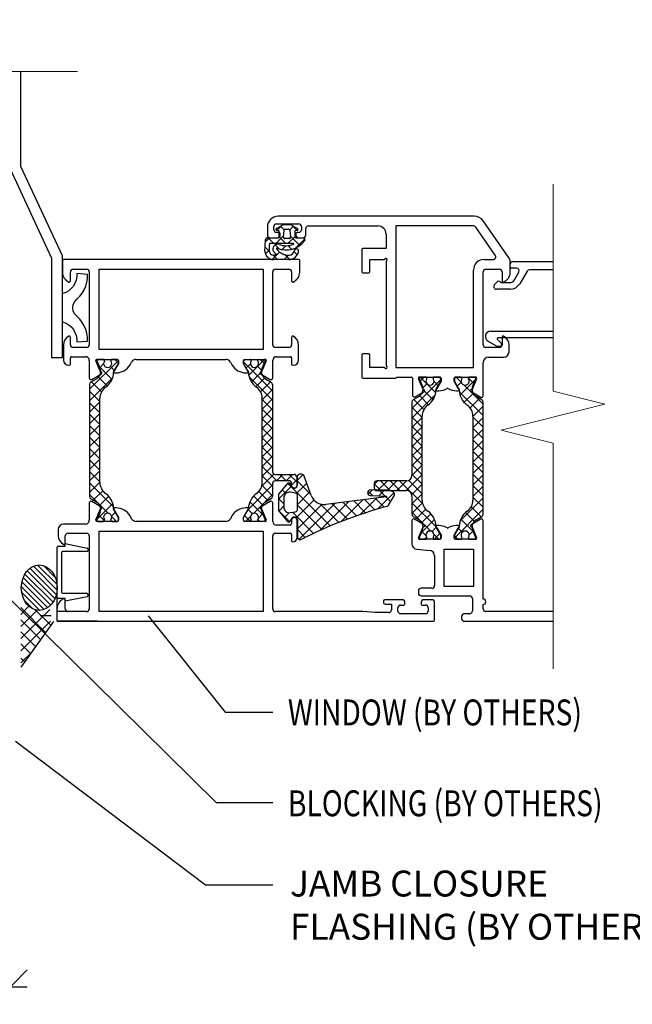
# Model space of a CAD drawing. Units: inches. Extents: x 0 to 1394, y 0 to 308.
# Drawn here: x 1237 to 1241, y 300 to 307 of the extents above; entities that cross this region are included whole.
import ezdxf

# ---------------------------------------------------------------- set-up
doc = ezdxf.new("R2010")
doc.units = ezdxf.units.IN
doc.layers.add('Dimension', color=7, linetype='Continuous', lineweight=5)
doc.layers.add('ELEV-BACKGROUND', color=7, linetype='Continuous')
doc.layers.add('TXT', color=2, linetype='Continuous')
doc.styles.add('2SCALE', font='simplex.shx', dxfattribs={"width": 0.8, "height": 0.1875})
doc.styles.add('4scale', font='simplex.shx', dxfattribs={"width": 0.8, "height": 0.375})
doc.dimstyles.new('2scale', dxfattribs={"dimscale": 2, "dimtxt": 0.1875, "dimasz": 0.125, "dimexe": 0.0625, "dimexo": 0.0625, "dimgap": 0.09, "dimtad": 1, "dimdec": 4, "dimzin": 3, "dimdsep": 46, "dimlunit": 4, "dimtxsty": '2SCALE', "dimblk": 'OBLIQUE', "dimcen": 0.09, "dimdle": 0.0625, "dimadec": 0, "dimazin": 0, "dimtfac": 1, "dimtdec": 4, "dimtmove": 2, "dimatfit": 3, "dimldrblk": 'LEADER', "dimfxl": 1, "dimtolj": 1, "dimtzin": 0, "dimarcsym": 0})

# ---------------------------------------------------------------- blocks, each defined once
blk = doc.blocks.new('_Oblique')
at = {"color": 0, "linetype": 'ByBlock', "lineweight": -2}
blk.add_line((-0.5, -0.5), (0.5, 0.5), dxfattribs=at)
blk = doc.blocks.new('LEADER')
blk.add_lwpolyline([(0, 0, 0, 0.15, 0), (-0.937, 0, 0, 0, 0), (-1, 0, 0, 0, 0)], format="xyseb")
blk = doc.blocks.new('*D11')
at = {"layer": 'Defpoints', "color": 0, "transparency": 16777216}
for p in [(1236.2629, 301.2688), (1236.6379, 301.2688), (1236.2629, 300.1256)]:
    blk.add_point(p, dxfattribs=at)
at = {"layer": 'TXT', "color": 0, "lineweight": -2, "transparency": 16777216}
for p, q in [((1236.2629, 301.1438), (1236.2629, 300.0006)), ((1236.6379, 301.1438), (1236.6379, 300.0006)), ((1236.7629, 300.1256), (1236.1379, 300.1256))]:
    blk.add_line(p, q, dxfattribs=at)
at = {"layer": 'TXT', "color": 0, "lineweight": -2, "transparency": 16777216, "xscale": 0.25, "yscale": 0.25, "zscale": 0.25, "rotation": 180}
blk.add_blockref('_Oblique', (1236.2629, 300.1256), dxfattribs=at)
at = {"layer": 'TXT', "color": 0, "lineweight": -2, "transparency": 16777216, "xscale": 0.25, "yscale": 0.25, "zscale": 0.25}
blk.add_blockref('_Oblique', (1236.6379, 300.1256), dxfattribs=at)
at = {"layer": 'TXT', "color": 0, "transparency": 16777216, "insert": (1236.4997, 300.5242), "char_height": 0.1875, "attachment_point": 5, "style": '2SCALE'}
blk.add_mtext('\\A1;{\\H1x;\\S3/8;}"', dxfattribs=at)

msp = doc.modelspace()

# ---------------------------------------------------------------- hatches: boundary and pattern name
at = {"layer": 'ELEV-BACKGROUND', "linetype": 'Continuous'}
h = msp.add_hatch(dxfattribs=at)
h.set_pattern_fill('JIS_WOOD', color=256, scale=0.03906, angle=90, style=0)
h.set_pattern_definition([(135, (1204.11327, 294.810607), (-0.01953, -0.01953), [])])
edge = h.paths.add_edge_path()
edge.add_ellipse((1236.84978, 303.01391), major_axis=(0, -0.1645), ratio=0.7909753, start_angle=0, end_angle=360)

# ---------------------------------------------------------------- linework, layer by layer
at = {"layer": 'Dimension', "color": 7, "linetype": 'Continuous', "lineweight": 5}
for points in [[(1237.12715, 306.74719), (1236.1985, 306.74719), (1236.10475, 306.37219), (1235.91725, 307.12219), (1235.8235, 306.74719), (1234.77651, 306.74719)], [(1240.56977, 305.93156), (1240.56977, 304.43471), (1240.94477, 304.34096), (1240.19477, 304.15346), (1240.56977, 304.05971), (1240.56977, 302.42813)]]:
    msp.add_lwpolyline(points, dxfattribs=at)
at = {"layer": 'ELEV-BACKGROUND', "extrusion": (0, 0, -1)}
for p, q in [((1236.71597, 306.0608), (1236.71597, 306.74719)), ((1236.63785, 306.04284), (1236.93861, 305.39796)), ((1237.01673, 305.41514), (1236.71597, 306.0608)), ((1236.93861, 305.39796), (1236.93861, 304.67925)), ((1237.01673, 304.67925), (1237.01673, 305.41514)), ((1236.93861, 304.67925), (1237.01673, 304.67925))]:
    msp.add_line(p, q, dxfattribs=at)
at = {"layer": 'ELEV-BACKGROUND'}
for p, q in [((1239.99925, 305.70051), (1238.57913, 305.70051)), ((1240.25165, 305.39811), (1240.06324, 305.66719)), ((1238.50101, 305.62239), (1238.50101, 305.5638)), ((1238.54789, 305.60286), (1238.54789, 305.62629)), ((1238.56666, 305.61217), (1238.61761, 305.64159)), ((1238.56742, 305.64582), (1238.72756, 305.64582)), ((1238.58619, 305.59472), (1238.56921, 305.59771)), ((1238.56985, 305.5976), (1238.60869, 305.63644)), ((1238.58619, 305.55175), (1238.58619, 305.59472)), ((1238.5964, 305.62935), (1238.62227, 305.60347)), ((1238.61747, 305.54853), (1238.62191, 305.59931)), ((1238.61761, 305.64159), (1238.66804, 305.64159)), ((1238.62969, 305.60644), (1238.65596, 305.60644)), ((1238.66338, 305.60344), (1238.68927, 305.62933)), ((1238.66374, 305.59931), (1238.66818, 305.54853)), ((1238.66804, 305.64159), (1238.71899, 305.61217)), ((1238.67705, 305.63639), (1238.71583, 305.59761)), ((1238.71644, 305.59771), (1238.69946, 305.59472)), ((1238.69946, 305.59472), (1238.69946, 305.55175)), ((1238.74709, 305.62629), (1238.74709, 305.60286)), ((1238.77834, 305.5638), (1238.77834, 305.61067)), ((1238.79787, 305.6302), (1239.30174, 305.6302)), ((1239.99315, 305.6302), (1239.43064, 305.6302)), ((1239.43064, 305.6302), (1239.43064, 304.60683)), ((1240.15137, 305.41876), (1240.00914, 305.62187)), ((1238.48376, 305.44572), (1238.48865, 305.53288)), ((1238.48767, 305.51542), (1238.51619, 305.54394)), ((1238.50035, 305.54394), (1238.57835, 305.54394)), ((1238.50642, 305.54394), (1238.54548, 305.50488)), ((1238.52054, 305.54427), (1238.57523, 305.54427)), ((1238.56482, 305.50488), (1238.61833, 305.55839)), ((1238.58695, 305.58333), (1238.56742, 305.58333)), ((1238.58619, 305.55187), (1238.63317, 305.50488)), ((1238.59476, 305.5638), (1238.59476, 305.57551)), ((1238.6604, 305.54004), (1238.62525, 305.54004)), ((1238.65252, 305.50488), (1238.69946, 305.55183)), ((1238.66732, 305.55843), (1238.73612, 305.48963)), ((1238.70727, 305.54394), (1238.76196, 305.54394)), ((1238.70803, 305.57551), (1238.70803, 305.5638)), ((1238.70814, 305.47282), (1238.77255, 305.53723)), ((1238.72756, 305.58333), (1238.71584, 305.58333)), ((1238.72756, 305.54427), (1238.75881, 305.54427)), ((1239.36033, 305.57161), (1239.36033, 305.46615)), ((1238.48552, 305.47715), (1238.51494, 305.44773)), ((1238.4877, 305.42776), (1238.51454, 305.4546)), ((1238.51964, 305.50488), (1238.68698, 305.50488)), ((1238.55775, 305.49262), (1238.58543, 305.46494)), ((1238.6071, 305.45947), (1238.63484, 305.48721)), ((1238.65021, 305.48785), (1238.67649, 305.46156)), ((1239.18456, 305.45833), (1239.18456, 305.29819)), ((1239.36033, 305.46615), (1239.19238, 305.46615)), ((1237.01673, 305.38011), (1237.01673, 305.29645)), ((1238.72756, 305.38792), (1237.02455, 305.38792)), ((1238.53595, 305.38832), (1238.56667, 305.41904)), ((1238.54362, 305.41905), (1238.57518, 305.38749)), ((1238.56584, 305.41895), (1238.54609, 305.41895)), ((1238.65668, 305.38749), (1238.54611, 305.38749)), ((1238.56965, 305.42202), (1238.58957, 305.44194)), ((1238.62281, 305.38749), (1238.65454, 305.41922)), ((1238.62716, 305.42321), (1238.66269, 305.38768)), ((1238.69408, 305.44398), (1238.7175, 305.42056)), ((1238.73537, 305.29645), (1238.73537, 305.38011)), ((1239.24315, 305.29819), (1239.24315, 305.38803)), ((1239.24315, 305.38803), (1239.34471, 305.38803)), ((1239.34471, 305.38803), (1239.35643, 305.39479)), ((1239.3671, 305.38412), (1239.36033, 305.3724)), ((1240.07123, 305.38803), (1240.13537, 305.38803)), ((1240.25871, 305.29656), (1240.25871, 305.37571)), ((1237.09485, 305.31761), (1237.1925, 305.31761)), ((1237.28234, 304.73562), (1237.28234, 305.31761)), ((1237.28234, 305.31761), (1238.46977, 305.31761)), ((1238.46977, 305.31761), (1238.46977, 304.73562)), ((1238.5596, 305.31761), (1238.65725, 305.31761)), ((1239.36033, 305.3724), (1239.36033, 304.62245)), ((1239.99311, 304.60683), (1239.99311, 305.30991)), ((1240.08294, 305.31772), (1240.18059, 305.31772)), ((1240.25871, 305.33351), (1240.25871, 305.35304)), ((1240.30531, 305.3257), (1240.26653, 305.3257)), ((1240.27824, 305.37257), (1240.56977, 305.37257)), ((1240.38085, 305.30422), (1240.32786, 305.21243)), ((1240.56977, 305.31398), (1240.39777, 305.31398)), ((1237.07532, 305.23168), (1237.07532, 305.29808)), ((1237.21203, 305.29808), (1237.21203, 304.77077)), ((1238.54007, 304.77077), (1238.54007, 305.29808)), ((1238.67678, 305.29808), (1238.67678, 305.23168)), ((1239.19238, 305.29038), (1239.23534, 305.29038)), ((1240.06341, 304.77088), (1240.06341, 305.29819)), ((1240.20012, 305.29819), (1240.20012, 305.23179)), ((1240.28952, 305.23977), (1240.32222, 305.2964)), ((1240.14564, 305.2067), (1240.16745, 305.22852)), ((1240.2602, 305.17337), (1240.15945, 305.17337)), ((1240.18403, 305.22852), (1240.18774, 305.22481)), ((1240.19878, 305.22024), (1240.25569, 305.22024)), ((1237.07532, 304.77077), (1237.07532, 304.82546)), ((1238.67678, 304.82546), (1238.67678, 304.77077)), ((1240.11692, 304.8687), (1240.56977, 304.8687)), ((1240.16726, 304.80849), (1240.19393, 304.78182)), ((1240.56977, 304.82183), (1240.17278, 304.82183)), ((1240.20012, 304.82556), (1240.20012, 304.77088)), ((1237.02455, 304.76926), (1237.02455, 304.6614)), ((1237.1925, 304.75124), (1237.09485, 304.75124)), ((1238.46977, 304.73562), (1237.28234, 304.73562)), ((1238.65725, 304.75124), (1238.5596, 304.75124)), ((1238.72756, 304.6614), (1238.72756, 304.76926)), ((1240.18059, 304.75135), (1240.08294, 304.75135)), ((1240.16044, 304.76195), (1240.09798, 304.79801)), ((1240.18841, 304.75933), (1240.1702, 304.75933)), ((1240.19622, 304.7763), (1240.19622, 304.76714)), ((1240.2509, 304.7201), (1240.2509, 304.76936)), ((1237.07532, 304.63016), (1237.07532, 304.67703)), ((1237.08314, 304.68484), (1237.18469, 304.68484)), ((1237.26672, 304.66531), (1237.41515, 304.66531)), ((1237.31458, 304.66531), (1237.27446, 304.66531)), ((1237.32239, 304.65777), (1237.31486, 304.6653)), ((1237.41515, 304.66531), (1237.37509, 304.66531)), ((1237.42296, 304.64006), (1237.39771, 304.66531)), ((1237.5524, 304.66531), (1238.19971, 304.66531)), ((1238.32915, 304.65315), (1238.34131, 304.66531)), ((1238.33696, 304.66531), (1238.37701, 304.66531)), ((1238.33696, 304.66531), (1238.48539, 304.66531)), ((1238.36613, 304.55203), (1238.47924, 304.66515)), ((1238.38235, 304.6632), (1238.38272, 304.66284)), ((1238.43753, 304.66531), (1238.47765, 304.66531)), ((1238.44929, 304.66531), (1238.47761, 304.63699)), ((1238.56742, 304.68484), (1238.66897, 304.68484)), ((1238.67678, 304.67703), (1238.67678, 304.63016)), ((1239.18456, 304.69666), (1239.18456, 304.53652)), ((1239.23534, 304.70448), (1239.19238, 304.70448)), ((1239.24315, 304.60683), (1239.24315, 304.69666)), ((1240.10247, 304.68104), (1240.21184, 304.68104)), ((1237.06361, 304.62234), (1237.06751, 304.62234)), ((1237.21203, 304.6575), (1237.21203, 304.53097)), ((1237.42296, 304.65769), (1237.21399, 304.44873)), ((1237.29239, 304.5751), (1237.2595, 304.65451)), ((1237.26724, 304.65451), (1237.2903, 304.59883)), ((1237.37657, 304.52074), (1237.28453, 304.61277)), ((1237.31567, 304.63327), (1237.28765, 304.60524)), ((1237.39411, 304.58605), (1237.3652, 304.61496)), ((1237.38954, 304.57813), (1237.42296, 304.63601)), ((1237.42296, 304.6364), (1237.39229, 304.58328)), ((1237.42296, 304.63601), (1237.42296, 304.6575)), ((1237.42296, 304.6575), (1237.42296, 304.6364)), ((1237.5073, 304.62625), (1237.51858, 304.64578)), ((1238.23353, 304.64578), (1238.24481, 304.62625)), ((1238.32915, 304.63601), (1238.32915, 304.6575)), ((1238.32915, 304.6364), (1238.32915, 304.6575)), ((1238.32915, 304.64735), (1238.53812, 304.43838)), ((1238.35982, 304.58328), (1238.32915, 304.6364)), ((1238.36257, 304.57813), (1238.32915, 304.63601)), ((1238.34815, 304.6031), (1238.37812, 304.63308)), ((1238.42909, 304.61647), (1238.45835, 304.58721)), ((1238.49261, 304.65451), (1238.45971, 304.5751)), ((1238.48487, 304.65451), (1238.4618, 304.59883)), ((1238.54007, 304.53097), (1238.54007, 304.6575)), ((1238.6846, 304.62234), (1238.6885, 304.62234)), ((1239.34471, 304.60683), (1239.24315, 304.60683)), ((1239.35643, 304.60006), (1239.34471, 304.60683)), ((1239.36033, 304.62245), (1239.3671, 304.61073)), ((1239.43064, 304.60683), (1239.99311, 304.60683)), ((1240.06341, 304.40218), (1240.06341, 304.64198)), ((1237.3813, 304.53318), (1237.21399, 304.36587)), ((1237.26547, 304.52567), (1237.22375, 304.50158)), ((1237.22961, 304.52082), (1237.29982, 304.56136)), ((1237.34161, 304.47284), (1237.27852, 304.53592)), ((1237.39229, 304.56766), (1237.40582, 304.56766)), ((1238.34629, 304.56766), (1238.35982, 304.56766)), ((1238.36929, 304.53816), (1238.53812, 304.36933)), ((1238.38538, 304.50223), (1238.45738, 304.57424)), ((1238.41851, 304.46631), (1238.48133, 304.52913)), ((1238.45229, 304.56136), (1238.5225, 304.52082)), ((1238.48664, 304.52567), (1238.52836, 304.50158)), ((1239.19238, 304.52871), (1239.42741, 304.52871)), ((1239.43293, 304.53099), (1239.43845, 304.53652)), ((1239.43845, 304.53652), (1239.54477, 304.53652)), ((1239.55258, 304.52871), (1239.55258, 304.40493)), ((1239.62818, 304.44631), (1239.59529, 304.52572)), ((1239.60091, 304.52591), (1239.62397, 304.47023)), ((1239.60251, 304.53652), (1239.75093, 304.53652)), ((1239.71964, 304.42343), (1239.60653, 304.53654)), ((1239.64825, 304.53671), (1239.60812, 304.53671)), ((1239.63648, 304.53671), (1239.60816, 304.50839)), ((1239.70342, 304.5346), (1239.70306, 304.53423)), ((1239.74881, 304.53671), (1239.70876, 304.53671)), ((1239.75662, 304.52455), (1239.74447, 304.53671)), ((1239.75662, 304.50741), (1239.75662, 304.52889)), ((1239.75875, 304.52871), (1239.75875, 304.50761)), ((1239.85249, 304.50761), (1239.85249, 304.52871)), ((1239.85465, 304.52889), (1239.85465, 304.50741)), ((1239.8603, 304.53652), (1240.00873, 304.53652)), ((1239.90251, 304.53671), (1239.86246, 304.53671)), ((1239.86811, 304.53671), (1239.90429, 304.50053)), ((1239.89538, 304.40755), (1240.00798, 304.52015)), ((1239.9558, 304.53188), (1239.99613, 304.49155)), ((1240.00315, 304.53671), (1239.96302, 304.53671)), ((1240.01595, 304.52572), (1239.98305, 304.44631)), ((1239.9873, 304.47023), (1240.01037, 304.52591)), ((1237.21399, 304.48467), (1237.21399, 303.67415)), ((1237.30052, 304.43107), (1237.22772, 304.50387)), ((1238.45184, 304.4306), (1238.52485, 304.50361)), ((1238.53812, 304.48467), (1238.53812, 303.85286)), ((1239.75662, 304.51875), (1239.54765, 304.30978)), ((1239.65668, 304.48786), (1239.62743, 304.4586)), ((1239.73762, 304.4745), (1239.70765, 304.50447)), ((1239.7232, 304.44953), (1239.75662, 304.50741)), ((1239.75875, 304.50761), (1239.72808, 304.45449)), ((1239.88316, 304.45449), (1239.85249, 304.50761)), ((1239.85465, 304.50741), (1239.88807, 304.44953)), ((1239.87578, 304.47081), (1239.90454, 304.49957)), ((1239.92588, 304.47894), (1240.06362, 304.3412)), ((1237.2882, 304.36053), (1237.21399, 304.43474)), ((1237.2882, 303.77523), (1237.2882, 304.38359)), ((1238.46391, 304.37362), (1238.53812, 304.44783)), ((1238.46391, 303.77523), (1238.46391, 304.38359)), ((1238.46391, 304.30457), (1238.53812, 304.37878)), ((1239.71648, 304.40956), (1239.54765, 304.24073)), ((1239.59913, 304.39707), (1239.55742, 304.37298)), ((1239.57016, 304.39478), (1239.6356, 304.43256)), ((1239.66726, 304.33771), (1239.60445, 304.40053)), ((1239.7004, 304.37363), (1239.62839, 304.44564)), ((1239.72808, 304.43887), (1239.74161, 304.43887)), ((1239.86963, 304.43887), (1239.88316, 304.43887)), ((1239.89047, 304.43149), (1240.06362, 304.25834)), ((1239.92537, 304.35468), (1239.99015, 304.41946)), ((1239.96868, 304.31514), (1240.03653, 304.38298)), ((1239.97563, 304.43256), (1240.04584, 304.39203)), ((1240.05386, 304.37298), (1240.01214, 304.39707)), ((1237.2882, 304.35722), (1237.21399, 304.28301)), ((1237.2882, 304.27767), (1237.21399, 304.35188)), ((1238.46391, 304.3745), (1238.53812, 304.30029)), ((1238.46391, 304.23552), (1238.53812, 304.30973)), ((1239.54765, 304.35607), (1239.54765, 303.82581)), ((1239.62187, 304.24501), (1239.54765, 304.31923)), ((1239.63393, 304.302), (1239.56092, 304.375)), ((1239.98941, 304.253), (1240.06362, 304.32721)), ((1240.06362, 303.54554), (1240.06362, 304.35607)), ((1237.2882, 304.27436), (1237.21399, 304.20015)), ((1237.2882, 304.19481), (1237.21399, 304.26902)), ((1238.46391, 304.30545), (1238.53812, 304.23124)), ((1238.46391, 304.16647), (1238.53812, 304.24068)), ((1238.46391, 304.2364), (1238.53812, 304.16219)), ((1239.62187, 304.17596), (1239.54765, 304.25018)), ((1239.62187, 304.2459), (1239.54765, 304.17168)), ((1239.62187, 303.64662), (1239.62187, 304.25499)), ((1239.98941, 304.25499), (1239.98941, 303.64662)), ((1239.98941, 304.2497), (1240.06362, 304.17548)), ((1239.98941, 304.17014), (1240.06362, 304.24436)), ((1237.2882, 304.1915), (1237.21399, 304.11729)), ((1237.2882, 304.11195), (1237.21399, 304.18616)), ((1238.46391, 304.09742), (1238.53812, 304.17163)), ((1238.46391, 304.16735), (1238.53812, 304.09314)), ((1239.62187, 304.10691), (1239.54765, 304.18113)), ((1239.62187, 304.17685), (1239.54765, 304.10263)), ((1239.98941, 304.16684), (1240.06362, 304.09262)), ((1237.2882, 304.10865), (1237.21399, 304.03443)), ((1237.2882, 304.02909), (1237.21399, 304.1033)), ((1238.46391, 304.02837), (1238.53812, 304.10258)), ((1238.46391, 304.0983), (1238.53812, 304.02409)), ((1239.62187, 304.03787), (1239.54765, 304.11208)), ((1239.62187, 304.1078), (1239.54765, 304.03358)), ((1239.98941, 304.08728), (1240.06362, 304.1615)), ((1237.2882, 304.02579), (1237.21399, 303.95157)), ((1238.46391, 303.95932), (1238.53812, 304.03354)), ((1238.46391, 304.02925), (1238.53812, 303.95504)), ((1239.62187, 303.96882), (1239.54765, 304.04303)), ((1239.62187, 304.03875), (1239.54765, 303.96454)), ((1239.98941, 304.08398), (1240.06362, 304.00977)), ((1239.98941, 304.00442), (1240.06362, 304.07864)), ((1237.2882, 303.94623), (1237.21399, 304.02045)), ((1238.46391, 303.89027), (1238.53812, 303.96449)), ((1238.46391, 303.96021), (1238.53812, 303.88599)), ((1239.62187, 303.89977), (1239.54765, 303.97398)), ((1239.62187, 303.9697), (1239.54765, 303.89549)), ((1239.98941, 304.00112), (1240.06362, 303.92691)), ((1239.98941, 303.92157), (1240.06362, 303.99578)), ((1237.2882, 303.94293), (1237.21399, 303.86871)), ((1237.2882, 303.86337), (1237.21399, 303.93759)), ((1238.46391, 303.82122), (1238.53812, 303.89544)), ((1238.46391, 303.89116), (1238.56861, 303.78645)), ((1239.62187, 303.83072), (1239.54765, 303.90493)), ((1239.62187, 303.90065), (1239.54765, 303.82644)), ((1239.98941, 303.91826), (1240.06362, 303.84405)), ((1239.98941, 303.83871), (1240.06362, 303.91292)), ((1237.2882, 303.86007), (1237.21399, 303.78586)), ((1237.2882, 303.78051), (1237.21399, 303.85473)), ((1238.46016, 303.74842), (1238.54775, 303.83602)), ((1238.46391, 303.82211), (1238.53812, 303.74789)), ((1238.55765, 303.83333), (1238.69436, 303.83333)), ((1238.56724, 303.78645), (1238.61411, 303.83333)), ((1238.59079, 303.83333), (1238.63766, 303.78645)), ((1238.63629, 303.78645), (1238.68316, 303.83333)), ((1238.65983, 303.83333), (1238.71389, 303.77927)), ((1238.71389, 303.8138), (1238.71389, 303.7513)), ((1238.71637, 303.81391), (1238.71761, 303.75758)), ((1238.71691, 303.78926), (1238.7594, 303.83175)), ((1238.74952, 303.83418), (1238.73546, 303.83387)), ((1238.7615, 303.8304), (1238.7657, 303.8262)), ((1238.81835, 303.68105), (1238.76835, 303.82121)), ((1239.62187, 303.8316), (1239.5067, 303.71644)), ((1239.62187, 303.76167), (1239.54765, 303.83588)), ((1239.98941, 303.8354), (1240.06362, 303.76119)), ((1239.98941, 303.75585), (1240.06362, 303.83006)), ((1237.2882, 303.77721), (1237.21399, 303.703)), ((1237.38714, 303.59872), (1237.21399, 303.77187)), ((1238.3635, 303.58272), (1238.53812, 303.75734)), ((1238.46182, 303.75515), (1238.53812, 303.67884)), ((1238.53812, 303.76692), (1238.53812, 303.67415)), ((1238.66311, 303.78645), (1238.55765, 303.78645)), ((1238.64355, 303.76601), (1238.58138, 303.68924)), ((1238.58138, 303.65373), (1238.6766, 303.74895)), ((1238.64721, 303.7693), (1238.95628, 303.46024)), ((1238.67717, 303.74777), (1238.66973, 303.76303)), ((1238.67483, 303.75595), (1238.71389, 303.79501)), ((1238.67483, 303.7513), (1238.67483, 303.77474)), ((1238.67495, 303.74916), (1238.69222, 303.73189)), ((1238.71088, 303.69553), (1238.78628, 303.77094)), ((1238.71696, 303.78725), (1238.81568, 303.68853)), ((1239.30082, 303.78675), (1239.27423, 303.76016)), ((1239.27423, 303.76722), (1239.27423, 303.73597)), ((1239.32185, 303.71644), (1239.27423, 303.76406)), ((1239.50859, 303.78675), (1239.29376, 303.78675)), ((1239.36987, 303.78675), (1239.29956, 303.71644)), ((1239.3909, 303.71644), (1239.32059, 303.78675)), ((1239.43891, 303.78675), (1239.36861, 303.71644)), ((1239.45995, 303.71644), (1239.38964, 303.78675)), ((1239.50796, 303.78675), (1239.43766, 303.71644)), ((1239.62562, 303.61982), (1239.45869, 303.78675)), ((1239.62187, 303.69262), (1239.5244, 303.79009)), ((1239.62187, 303.76255), (1239.54642, 303.68711)), ((1239.98941, 303.75254), (1240.06362, 303.67833)), ((1239.98941, 303.67299), (1240.06362, 303.7472)), ((1237.35172, 303.55127), (1237.21399, 303.68901)), ((1237.30893, 303.71508), (1237.24108, 303.64723)), ((1237.35224, 303.67553), (1237.28745, 303.61075)), ((1238.40131, 303.55148), (1238.53812, 303.68829)), ((1238.40154, 303.67733), (1238.46593, 303.61294)), ((1238.43845, 303.70947), (1238.50447, 303.64344)), ((1238.58138, 303.68924), (1238.58138, 303.57146)), ((1238.60742, 303.7214), (1238.63386, 303.69497)), ((1238.62044, 303.6655), (1238.62044, 303.59519)), ((1238.70493, 303.6978), (1238.66567, 303.70407)), ((1238.71809, 303.61505), (1238.80934, 303.70631)), ((1238.71809, 303.57833), (1238.71809, 303.68237)), ((1239.36356, 303.67171), (1238.92477, 303.61571)), ((1239.23017, 303.7125), (1239.26171, 303.68096)), ((1239.2308, 303.68931), (1239.26208, 303.72059)), ((1239.24519, 303.68183), (1239.36342, 303.6756)), ((1239.37309, 303.71861), (1239.24654, 303.72086)), ((1239.29376, 303.71644), (1239.50859, 303.71644)), ((1239.29947, 303.58259), (1239.41712, 303.70024)), ((1239.30772, 303.67853), (1239.34824, 303.71905)), ((1239.31064, 303.71972), (1239.35429, 303.67608)), ((1239.35921, 303.67115), (1239.39368, 303.63669)), ((1239.3787, 303.61075), (1239.41815, 303.67908)), ((1239.62187, 303.69351), (1239.54765, 303.61929)), ((1239.54765, 303.67738), (1239.54765, 303.54554)), ((1239.98941, 303.66969), (1240.06362, 303.59547)), ((1237.21203, 303.62785), (1237.21203, 303.50132)), ((1237.22375, 303.65723), (1237.26547, 303.63315)), ((1237.29982, 303.59746), (1237.22961, 303.638)), ((1237.38223, 303.62266), (1237.26962, 303.51006)), ((1238.37441, 303.63541), (1238.47027, 303.53955)), ((1238.5225, 303.638), (1238.45229, 303.59746)), ((1238.52836, 303.65723), (1238.48664, 303.63315)), ((1238.54007, 303.49351), (1238.54007, 303.62785)), ((1238.58138, 303.65975), (1238.62044, 303.62069)), ((1238.5838, 303.56846), (1238.62044, 303.6051)), ((1238.7107, 303.51997), (1238.83836, 303.64763)), ((1238.71809, 303.43967), (1238.89485, 303.61643)), ((1238.71809, 303.61074), (1238.8951, 303.43373)), ((1238.72897, 303.36286), (1238.99017, 303.62406)), ((1238.88139, 303.42758), (1239.09069, 303.63688)), ((1238.88573, 303.61848), (1239.01852, 303.48569)), ((1238.97037, 303.62153), (1239.08184, 303.51006)), ((1239.03282, 303.49133), (1239.19121, 303.64971)), ((1239.04814, 303.63145), (1239.14627, 303.53332)), ((1239.12591, 303.64138), (1239.21185, 303.55544)), ((1239.17105, 303.54186), (1239.29173, 303.66254)), ((1239.20368, 303.6513), (1239.27861, 303.57637)), ((1239.28144, 303.66123), (1239.34659, 303.59608)), ((1239.72228, 303.45411), (1239.54765, 303.62874)), ((1239.62395, 303.62654), (1239.54765, 303.55024)), ((1239.89631, 303.49703), (1240.06362, 303.66434)), ((1239.97709, 303.59915), (1240.04989, 303.52634)), ((1237.2595, 303.50431), (1237.29239, 303.58372)), ((1237.2903, 303.55998), (1237.26724, 303.50431)), ((1237.3218, 303.49834), (1237.28147, 303.53867)), ((1237.40183, 303.5594), (1237.37306, 303.53064)), ((1237.40949, 303.4935), (1237.37331, 303.52969)), ((1237.42296, 303.5228), (1237.38954, 303.58068)), ((1237.40582, 303.59116), (1237.39229, 303.59116)), ((1237.39229, 303.57554), (1237.42296, 303.52241)), ((1237.42296, 303.50132), (1237.42296, 303.5228)), ((1237.42296, 303.52241), (1237.42296, 303.50132)), ((1237.51858, 303.51304), (1237.5073, 303.53257)), ((1238.24481, 303.53257), (1238.23353, 303.51304)), ((1238.32915, 303.5228), (1238.36257, 303.58068)), ((1238.32915, 303.52241), (1238.35982, 303.57554)), ((1238.32915, 303.50132), (1238.32915, 303.5228)), ((1238.32915, 303.50132), (1238.32915, 303.52241)), ((1238.33639, 303.53533), (1238.37814, 303.49359)), ((1238.34334, 303.4935), (1238.37859, 303.52876)), ((1238.35982, 303.59116), (1238.34629, 303.59116)), ((1238.36166, 303.57911), (1238.39261, 303.54816)), ((1238.43601, 303.51713), (1238.4668, 303.54792)), ((1238.45971, 303.58372), (1238.49261, 303.50431)), ((1238.4618, 303.55998), (1238.48487, 303.50431)), ((1238.58138, 303.57206), (1238.66282, 303.49062)), ((1238.58138, 303.57146), (1238.64355, 303.49469)), ((1238.62304, 303.52001), (1238.65917, 303.55614)), ((1238.66567, 303.55662), (1238.70493, 303.5629)), ((1238.68191, 303.55922), (1238.83494, 303.40619)), ((1239.68446, 303.42288), (1239.54765, 303.55969)), ((1239.55742, 303.52863), (1239.59913, 303.50454)), ((1239.64732, 303.58087), (1239.5813, 303.51484)), ((1239.68424, 303.54873), (1239.61984, 303.48434)), ((1239.85465, 303.37252), (1240.06362, 303.58149)), ((1239.936, 303.55737), (1239.99908, 303.49429)), ((1240.01214, 303.50454), (1240.05386, 303.52863)), ((1237.18469, 303.47398), (1237.02598, 303.47398)), ((1237.41515, 303.49351), (1237.26672, 303.49351)), ((1237.27446, 303.4935), (1237.31458, 303.4935)), ((1237.37509, 303.4935), (1237.41515, 303.4935)), ((1238.19971, 303.49351), (1237.5524, 303.49351)), ((1238.48539, 303.49351), (1238.33696, 303.49351)), ((1238.37701, 303.4935), (1238.33696, 303.4935)), ((1238.43263, 303.50814), (1238.44727, 303.4935)), ((1238.47765, 303.4935), (1238.43753, 303.4935)), ((1238.66507, 303.46617), (1238.56742, 303.46617)), ((1238.66973, 303.49767), (1238.67728, 303.51315)), ((1238.67678, 303.50132), (1238.67678, 303.47789)), ((1238.71584, 303.37633), (1238.71584, 303.50132)), ((1238.71809, 303.50376), (1238.71809, 303.38037)), ((1239.54782, 303.49924), (1239.54782, 303.33039)), ((1239.6356, 303.46886), (1239.5654, 303.50939)), ((1239.59529, 303.37571), (1239.62818, 303.45512)), ((1239.71136, 303.50681), (1239.61551, 303.41095)), ((1239.75662, 303.3942), (1239.7232, 303.45208)), ((1239.74161, 303.46255), (1239.72808, 303.46255)), ((1239.88807, 303.45208), (1239.85465, 303.3942)), ((1239.88316, 303.46255), (1239.86963, 303.46255)), ((1239.90104, 303.50948), (1239.99308, 303.41744)), ((1240.04584, 303.50939), (1239.97563, 303.46886)), ((1239.98305, 303.45512), (1240.01595, 303.37571)), ((1240.06341, 302.93134), (1240.06341, 303.49924)), ((1236.98692, 303.43492), (1236.98692, 303.38956)), ((1237.0377, 303.33336), (1237.0377, 303.38805)), ((1237.05723, 303.40758), (1237.1925, 303.40758)), ((1237.21203, 303.38805), (1237.21203, 302.86074)), ((1237.28234, 302.84121), (1237.28234, 303.4232)), ((1237.28234, 303.4232), (1238.46977, 303.4232)), ((1238.46977, 303.4232), (1238.46977, 302.84121)), ((1238.54007, 302.86074), (1238.54007, 303.38805)), ((1238.5596, 303.40758), (1238.66897, 303.40758)), ((1238.67678, 303.39977), (1238.67678, 303.35289)), ((1238.71809, 303.43535), (1238.77579, 303.37765)), ((1239.62397, 303.43138), (1239.60091, 303.3757)), ((1239.64976, 303.38853), (1239.61897, 303.41932)), ((1239.72411, 303.45051), (1239.69316, 303.41956)), ((1239.74244, 303.3649), (1239.70719, 303.40015)), ((1239.74939, 303.40673), (1239.70764, 303.36498)), ((1239.72808, 303.44693), (1239.75875, 303.39381)), ((1239.75662, 303.37271), (1239.75662, 303.3942)), ((1239.75875, 303.39381), (1239.75875, 303.37272)), ((1239.85249, 303.39381), (1239.88316, 303.44693)), ((1239.85249, 303.37272), (1239.85249, 303.39381)), ((1239.85465, 303.3942), (1239.85465, 303.37271)), ((1239.85465, 303.39015), (1239.8799, 303.3649)), ((1239.8835, 303.44416), (1239.9124, 303.41525)), ((1239.96194, 303.39694), (1239.98996, 303.42497)), ((1240.01037, 303.3757), (1239.9873, 303.43138)), ((1236.98692, 303.31383), (1237.0377, 303.31383)), ((1237.0377, 303.31383), (1237.0377, 303.33336)), ((1237.0377, 303.33336), (1237.19559, 303.30056)), ((1238.74915, 303.36432), (1238.74645, 303.36295)), ((1239.75093, 303.3649), (1239.60251, 303.3649)), ((1239.60812, 303.3649), (1239.64825, 303.3649)), ((1239.65314, 303.37954), (1239.63851, 303.3649)), ((1239.70876, 303.3649), (1239.74881, 303.3649)), ((1240.00873, 303.3649), (1239.8603, 303.3649)), ((1239.86246, 303.3649), (1239.90251, 303.3649)), ((1239.95522, 303.37244), (1239.96275, 303.36491)), ((1239.96302, 303.3649), (1240.00315, 303.3649)), ((1236.97911, 302.94276), (1236.97911, 303.30602)), ((1237.01036, 303.26696), (1237.01036, 302.98182)), ((1237.1925, 303.27477), (1237.01817, 303.27477)), ((1237.20422, 303.28926), (1237.20422, 303.28649)), ((1239.58348, 303.29148), (1239.67622, 303.28336)), ((1239.71187, 303.24445), (1239.71187, 303.02899)), ((1239.78218, 303.02258), (1239.78218, 303.2921)), ((1239.78218, 303.2921), (1239.99311, 303.2921)), ((1239.99311, 303.2921), (1239.99311, 303.02258)), ((1236.97911, 302.7709), (1236.97911, 303.11157)), ((1237.01817, 302.97401), (1237.1925, 302.97401)), ((1237.20422, 302.96229), (1237.20422, 302.95953)), ((1239.59469, 302.98993), (1239.59469, 302.9743)), ((1239.69234, 303.00946), (1239.61422, 303.00946)), ((1239.61422, 302.95477), (1239.96576, 302.95477)), ((1239.99311, 303.02258), (1239.78218, 303.02258)), ((1237.0377, 302.93495), (1236.98692, 302.93495)), ((1237.19559, 302.94822), (1237.0377, 302.91542)), ((1237.0377, 302.91542), (1237.0377, 302.93495)), ((1237.0377, 302.86074), (1237.0377, 302.92714)), ((1239.47751, 302.92714), (1239.35643, 302.92714)), ((1239.35643, 302.89589), (1239.39939, 302.89589)), ((1239.39939, 302.89589), (1239.39939, 302.85293)), ((1239.4658, 302.88808), (1239.48923, 302.88808)), ((1239.49704, 302.89589), (1239.49704, 302.90761)), ((1239.61422, 302.90761), (1239.61422, 302.89589)), ((1239.62204, 302.88808), (1239.64547, 302.88808)), ((1239.69234, 302.92714), (1239.63375, 302.92714)), ((1239.71187, 302.77871), (1239.71187, 302.90761)), ((1239.98529, 302.93524), (1239.98529, 302.84541)), ((1240.06341, 302.86103), (1240.06341, 302.89228)), ((1237.1925, 302.84121), (1236.97911, 302.84121)), ((1238.46977, 302.84121), (1237.28234, 302.84121)), ((1239.19292, 302.84121), (1238.5596, 302.84121)), ((1239.28221, 302.8334), (1239.19292, 302.84121)), ((1239.37986, 302.8334), (1239.28221, 302.8334)), ((1239.44627, 302.84511), (1239.44627, 302.86855)), ((1239.64547, 302.82558), (1239.4658, 302.82558)), ((1239.665, 302.86855), (1239.665, 302.84511)), ((1239.96576, 302.82588), (1239.9267, 302.82588)), ((1240.56977, 302.8415), (1240.08294, 302.8415)), ((1236.93471, 302.80996), (1236.85659, 302.80996)), ((1236.97911, 302.7709), (1239.70406, 302.7709)), ((1237.27141, 302.7709), (1236.97911, 302.7709)), ((1238.71387, 302.76968), (1237.39438, 302.76968)), ((1239.90717, 302.80635), (1239.90717, 302.79072)), ((1239.9267, 302.77119), (1240.56977, 302.77119))]:
    msp.add_line(p, q, dxfattribs=at)
at = {"layer": 'ELEV-BACKGROUND', "linetype": 'Continuous'}
for p, q in [((1236.71689, 302.82123), (1236.77497, 302.87932)), ((1236.71689, 302.86993), (1236.89585, 302.69097)), ((1236.71689, 302.64585), (1236.9269, 302.85586)), ((1236.71689, 302.73354), (1236.83398, 302.85063)), ((1236.82103, 302.85348), (1236.93223, 302.74228)), ((1236.71689, 302.78224), (1236.85948, 302.63965)), ((1236.71689, 302.55815), (1236.93073, 302.77199)), ((1236.95206, 302.77027), (1236.71689, 302.43847)), ((1236.71689, 302.69455), (1236.82311, 302.58833)), ((1236.71689, 302.60686), (1236.78673, 302.53701)), ((1236.71689, 302.47046), (1236.79476, 302.54834)), ((1236.71689, 302.50461), (1236.74432, 302.47717))]:
    msp.add_line(p, q, dxfattribs=at)
at = {"layer": 'ELEV-BACKGROUND', "extrusion": (0, 0, -1)}
msp.add_lwpolyline([(-1237.02064, 304.93666), (-1237.0429, 304.92767), (-1237.06322, 304.91556), (-1237.08118, 304.89994), (-1237.09642, 304.88158), (-1237.10813, 304.86088), (-1237.11634, 304.83862), (-1237.12063, 304.81518), (-1237.12102, 304.79135), (-1237.19875, 304.79799), (-1237.19836, 304.82651), (-1237.19446, 304.85463), (-1237.18665, 304.88197), (-1237.17532, 304.90814), (-1237.16087, 304.93275), (-1237.14329, 304.95502), (-1237.12298, 304.97494), (-1237.10657, 304.9929), (-1237.09603, 305.01478), (-1237.09251, 305.0386), (-1237.09603, 305.06282), (-1237.10657, 305.08469), (-1237.12298, 305.10227), (-1237.14329, 305.12219), (-1237.16087, 305.14485), (-1237.17532, 305.16906), (-1237.18665, 305.19523), (-1237.19446, 305.22258), (-1237.19836, 305.25109), (-1237.19875, 305.27921), (-1237.12102, 305.28624), (-1237.12063, 305.26242), (-1237.11634, 305.23898), (-1237.10813, 305.21672), (-1237.09642, 305.19602), (-1237.08118, 305.17766), (-1237.06322, 305.16203), (-1237.0429, 305.14953), (-1237.02064, 305.14094)], dxfattribs=at)
at = {"layer": 'ELEV-BACKGROUND'}
for centre, radius, start, end in [((1238.57913, 305.62239), 0.07812, 90, 180), ((1239.99925, 305.62239), 0.07812, 35, 90), ((1238.56742, 305.62629), 0.01953, 90, 180), ((1238.56742, 305.60286), 0.01953, 180, 270), ((1238.57056, 305.60541), 0.00781, 120.000221, 260.001088), ((1238.62969, 305.59863), 0.00781, 89.998654, 174.999124), ((1238.65596, 305.59863), 0.00781, 4.999623, 89.999471), ((1238.71509, 305.60541), 0.00781, 279.998589, 60.000273), ((1238.72756, 305.62629), 0.01953, 0, 90), ((1238.72756, 305.60286), 0.01953, 270, 0), ((1238.79787, 305.61067), 0.01953, 90, 180), ((1239.30174, 305.57161), 0.05859, 0, 90), ((1239.99315, 305.61067), 0.01953, 35, 90), ((1238.50035, 305.53222), 0.01172, 90, 176.790793), ((1238.52054, 305.5638), 0.01953, 180, 270), ((1238.63688, 305.62311), 0.16633, 247.343213, 323.998392), ((1238.57523, 305.5638), 0.01953, 270, 0), ((1238.57838, 305.55175), 0.00781, 269.818813, 360), ((1238.58695, 305.57551), 0.00781, 0, 90), ((1238.62525, 305.54785), 0.00781, 175.00047, 270), ((1238.6604, 305.54785), 0.00781, 269.998674, 4.998826), ((1238.70727, 305.55175), 0.00781, 180, 270), ((1238.71584, 305.57551), 0.00781, 90, 180), ((1238.72756, 305.5638), 0.01953, 180, 270), ((1238.75881, 305.5638), 0.01953, 270, 0), ((1238.76196, 305.53222), 0.01172, 323.998392, 90), ((1238.54611, 305.44998), 0.0625, 183.914481, 270), ((1238.83447, 305.46973), 0.32029, 174.331884, 183.874368), ((1238.54609, 305.4502), 0.03125, 183.874368, 269.998312), ((1238.51964, 305.50098), 0.00391, 90, 174.331884), ((1238.57697, 305.46217), 0.03601, 74.897554, 191.819501), ((1238.58699, 305.46997), 0.04774, 198.540123, 245.819899), ((1238.5713, 305.46601), 0.00391, 67.343213, 216.597808), ((1238.65661, 305.52936), 0.11016, 216.597808, 272.339895), ((1238.63688, 305.6231), 0.13591, 248.176922, 292.304706), ((1238.65744, 305.45854), 0.03942, 275.334685, 347.576582), ((1238.68772, 305.50112), 0.00383, 281.150978, 101.150978), ((1238.71176, 305.44835), 0.01591, 341.333534, 173.817195), ((1239.19238, 305.45833), 0.00781, 90, 180), ((1237.02455, 305.38011), 0.00781, 90, 180), ((1238.56584, 305.42286), 0.00391, 269.998312, 65.819899), ((1238.65744, 305.45854), 0.07106, 269.387338, 347.575977), ((1238.72756, 305.38011), 0.00781, 0, 90), ((1239.36033, 305.38803), 0.00781, 330, 120), ((1240.07123, 305.30991), 0.07812, 90, 180), ((1240.13537, 305.40756), 0.01953, 270, 35), ((1240.21965, 305.37571), 0.03906, 0, 35), ((1237.09485, 305.29808), 0.01953, 90, 180), ((1237.1925, 305.29808), 0.01953, 0, 90), ((1238.5596, 305.29808), 0.01953, 90, 180), ((1238.65725, 305.29808), 0.01953, 0, 90), ((1240.08294, 305.29819), 0.01953, 90, 180), ((1240.18059, 305.29819), 0.01953, 0, 90), ((1240.27824, 305.35304), 0.01953, 90, 180), ((1240.26653, 305.33351), 0.00781, 180, 270), ((1240.30531, 305.30617), 0.01953, 330, 90), ((1240.39777, 305.29445), 0.01953, 90, 150), ((1237.09485, 305.29645), 0.07812, 180, 247.11462), ((1237.06751, 305.23168), 0.00781, 247.11462, 0), ((1238.6846, 305.23168), 0.00781, 180, 292.88538), ((1238.65725, 305.29645), 0.07812, 292.88538, 0), ((1239.19238, 305.29819), 0.00781, 180, 270), ((1239.23534, 305.29819), 0.00781, 270, 0), ((1240.17574, 305.22024), 0.01172, 45, 135), ((1240.20794, 305.23179), 0.00781, 180, 292.88538), ((1240.18059, 305.29656), 0.07812, 292.88538, 0), ((1240.25569, 305.2593), 0.03906, 270, 330), ((1240.15945, 305.1929), 0.01953, 135, 270), ((1240.19878, 305.23586), 0.01562, 225, 270), ((1240.2602, 305.25149), 0.07812, 270, 330), ((1237.09485, 304.76926), 0.07031, 115.94448, 180), ((1237.06751, 304.82546), 0.00781, 0, 115.94448), ((1238.6846, 304.82546), 0.00781, 64.05552, 180), ((1238.65725, 304.76926), 0.07031, 0, 64.05552), ((1240.11692, 304.83081), 0.03788, 90, 240), ((1240.17278, 304.81401), 0.00781, 90, 225), ((1240.20794, 304.82556), 0.00781, 64.05552, 180), ((1240.18059, 304.76936), 0.07031, 0, 64.05552), ((1237.09485, 304.77077), 0.01953, 180, 270), ((1237.1925, 304.77077), 0.01953, 270, 0), ((1238.5596, 304.77077), 0.01953, 180, 270), ((1238.65725, 304.77077), 0.01953, 270, 0), ((1240.08294, 304.77088), 0.01953, 180, 270), ((1240.1702, 304.77886), 0.01953, 240, 270), ((1240.18059, 304.77088), 0.01953, 270, 0), ((1240.18841, 304.76714), 0.00781, 270, 0), ((1240.18841, 304.7763), 0.00781, 0, 45), ((1237.08314, 304.67703), 0.00781, 90, 180), ((1237.18469, 304.6575), 0.02734, 0, 90), ((1237.26672, 304.6575), 0.00781, 90, 202.5), ((1237.27446, 304.6575), 0.00781, 90, 202.5), ((1237.31458, 304.6575), 0.00781, 324.62346, 90), ((1237.37509, 304.6575), 0.00781, 90, 215.37654), ((1237.41515, 304.6575), 0.00781, 0, 90), ((1237.41515, 304.6575), 0.00781, 0, 90), ((1237.5524, 304.62625), 0.03906, 90, 150), ((1238.19971, 304.62625), 0.03906, 30, 90), ((1238.33696, 304.6575), 0.00781, 90, 180), ((1238.33696, 304.6575), 0.00781, 90, 180), ((1238.37701, 304.6575), 0.00781, 324.62346, 90), ((1238.43753, 304.6575), 0.00781, 90, 215.37654), ((1238.47765, 304.6575), 0.00781, 337.5, 90), ((1238.48539, 304.6575), 0.00781, 337.5, 90), ((1238.56742, 304.6575), 0.02734, 90, 180), ((1238.66897, 304.67703), 0.00781, 0, 90), ((1239.19238, 304.69666), 0.00781, 90, 180), ((1239.23534, 304.69666), 0.00781, 0, 90), ((1240.10247, 304.64198), 0.03906, 90, 180), ((1240.21184, 304.7201), 0.03906, 270, 0), ((1237.06361, 304.6614), 0.03906, 180, 270), ((1237.06751, 304.63016), 0.00781, 270, 0), ((1237.23617, 304.57641), 0.05859, 300, 22.5), ((1237.34484, 304.63601), 0.02929, 144.62346, 35.37654), ((1237.40582, 304.68484), 0.11718, 270, 330), ((1238.34629, 304.68484), 0.11718, 210, 270), ((1238.40727, 304.63601), 0.02929, 144.62346, 35.37654), ((1238.51593, 304.57641), 0.05859, 157.5, 240), ((1238.6846, 304.63016), 0.00781, 180, 270), ((1238.6885, 304.6614), 0.03906, 270, 0), ((1239.36033, 304.60683), 0.00781, 240, 30), ((1237.22375, 304.53097), 0.01172, 180, 300), ((1237.29591, 304.56812), 0.00781, 300, 116.744811), ((1237.25129, 304.57547), 0.13671, 305.040045, 358.764816), ((1237.39229, 304.57547), 0.00781, 90, 270), ((1237.39969, 304.57227), 0.01172, 150, 178.764816), ((1238.35982, 304.57547), 0.00781, 270, 90), ((1238.35242, 304.57227), 0.01172, 1.235184, 30), ((1238.50081, 304.57547), 0.13671, 181.235184, 234.959955), ((1238.4562, 304.56812), 0.00781, 63.255189, 240), ((1238.52836, 304.53097), 0.01172, 240, 0), ((1239.19238, 304.53652), 0.00781, 180, 270), ((1239.42741, 304.53652), 0.00781, 270, 315), ((1239.54477, 304.52871), 0.00781, 0, 90), ((1239.60251, 304.52871), 0.00781, 90, 202.5), ((1239.60812, 304.52889), 0.00781, 90, 202.5), ((1239.64825, 304.52889), 0.00781, 324.62346, 90), ((1239.6785, 304.50741), 0.02929, 144.62346, 35.37654), ((1239.70876, 304.52889), 0.00781, 90, 215.37654), ((1239.74881, 304.52889), 0.00781, 0, 90), ((1239.75093, 304.52871), 0.00781, 0, 90), ((1239.8603, 304.52871), 0.00781, 90, 180), ((1239.86246, 304.52889), 0.00781, 90, 180), ((1239.90251, 304.52889), 0.00781, 324.62346, 90), ((1239.93277, 304.50741), 0.02929, 144.62346, 35.37654), ((1239.96302, 304.52889), 0.00781, 90, 215.37654), ((1240.00315, 304.52889), 0.00781, 337.5, 90), ((1240.00873, 304.52871), 0.00781, 337.5, 90), ((1237.23352, 304.48467), 0.01953, 120, 180), ((1237.38585, 304.38359), 0.09765, 125.040045, 180), ((1238.36626, 304.38359), 0.09765, 0, 54.959955), ((1238.51859, 304.48467), 0.01953, 0, 60), ((1239.56984, 304.44781), 0.05859, 300, 22.5), ((1239.72808, 304.44668), 0.00781, 90, 270), ((1239.73335, 304.44367), 0.01172, 150, 178.764816), ((1239.74161, 304.55605), 0.11718, 270, 300.805191), ((1239.80562, 304.44869), 0.00781, 59.194809, 120.805191), ((1239.86963, 304.55605), 0.11718, 239.194809, 270), ((1239.88316, 304.44668), 0.00781, 270, 90), ((1239.87792, 304.44367), 0.01172, 1.235184, 30), ((1240.04143, 304.44781), 0.05859, 157.5, 240), ((1239.5643, 304.40493), 0.01172, 180, 300), ((1239.6317, 304.43933), 0.00781, 300, 116.744811), ((1239.58496, 304.44687), 0.13671, 305.040045, 358.764816), ((1240.02631, 304.44687), 0.13671, 181.235184, 234.959955), ((1239.97954, 304.43933), 0.00781, 63.255189, 240), ((1240.0517, 304.40218), 0.01172, 240, 0), ((1239.56718, 304.35607), 0.01953, 120, 180), ((1239.71952, 304.25499), 0.09765, 125.040045, 180), ((1239.89176, 304.25499), 0.09765, 0, 54.959955), ((1240.04409, 304.35607), 0.01953, 0, 60), ((1238.55765, 303.85286), 0.01953, 180, 270), ((1238.69436, 303.8138), 0.01953, 0, 90), ((1238.73589, 303.81434), 0.01953, 91.260513, 181.261382), ((1238.74995, 303.81465), 0.01953, 19.634796, 91.260642), ((1239.50859, 303.82581), 0.03906, 270, 0), ((1237.38585, 303.77523), 0.09765, 180, 234.959955), ((1238.36626, 303.77523), 0.09765, 305.040045, 0), ((1238.55765, 303.76692), 0.01953, 90, 180), ((1238.65569, 303.75618), 0.01562, 26.000676, 141.000845), ((1238.66311, 303.77474), 0.01172, 0, 90), ((1238.69436, 303.7513), 0.01953, 180, 0), ((1238.69632, 303.75711), 0.0213, 205.99876, 1.261436), ((1239.29376, 303.76722), 0.01953, 90, 180), ((1237.23352, 303.67415), 0.01953, 180, 240), ((1237.25129, 303.58334), 0.13671, 1.235184, 54.959955), ((1238.50081, 303.58334), 0.13671, 125.040045, 178.764816), ((1238.51859, 303.67415), 0.01953, 300, 0), ((1238.6595, 303.6655), 0.03906, 80.916447, 180), ((1238.70246, 303.68237), 0.01562, 0.000194, 80.916447), ((1238.91216, 303.71451), 0.0996, 199.633997, 277.272411), ((1239.24619, 303.70134), 0.01953, 88.981297, 267.081851), ((1239.29376, 303.73597), 0.01953, 180, 270), ((1239.36332, 303.67364), 0.00195, 277.268463, 86.969172), ((1239.3719, 303.65188), 0.06674, 51.578692, 88.980498), ((1239.40125, 303.68886), 0.01953, 329.948007, 51.61699), ((1239.50859, 303.67738), 0.03906, 0, 90), ((1237.22375, 303.62785), 0.01172, 60, 180), ((1237.23617, 303.58241), 0.05859, 337.5, 60), ((1237.29591, 303.5907), 0.00781, 243.255189, 60), ((1238.4562, 303.5907), 0.00781, 120, 296.744811), ((1238.51593, 303.58241), 0.05859, 120, 202.5), ((1238.52836, 303.62785), 0.01172, 0, 120), ((1238.6595, 303.59519), 0.03906, 180, 279.083715), ((1240.21749, 300.4652), 3.24975, 105.172783, 116.912551), ((1239.36178, 303.62051), 0.01953, 285.262936, 330.037642), ((1239.71952, 303.64662), 0.09765, 180, 234.959955), ((1239.89176, 303.64662), 0.09765, 305.040045, 0), ((1237.34484, 303.5228), 0.02929, 324.62346, 215.37654), ((1237.39229, 303.58335), 0.00781, 90, 270), ((1237.39969, 303.58654), 0.01172, 181.235184, 210), ((1237.40582, 303.47398), 0.11718, 30, 90), ((1238.34629, 303.47398), 0.11718, 90, 150), ((1238.35982, 303.58335), 0.00781, 270, 90), ((1238.35242, 303.58654), 0.01172, 330, 358.764816), ((1238.40727, 303.5228), 0.02929, 324.62346, 215.37654), ((1238.69661, 303.50376), 0.02148, 0, 154.074916), ((1238.70246, 303.57833), 0.01562, 279.083715, 0.000194), ((1239.56718, 303.54554), 0.01953, 180, 240), ((1239.58496, 303.45474), 0.13671, 1.235184, 54.959955), ((1240.02631, 303.45474), 0.13671, 125.040045, 178.764816), ((1240.04409, 303.54554), 0.01953, 300, 0), ((1237.02598, 303.43492), 0.03906, 90, 180), ((1237.18469, 303.50132), 0.02734, 270, 0), ((1237.26672, 303.50132), 0.00781, 157.5, 270), ((1237.27446, 303.50132), 0.00781, 157.5, 270), ((1237.31458, 303.50132), 0.00781, 270, 35.37654), ((1237.37509, 303.50132), 0.00781, 144.62346, 270), ((1237.41515, 303.50132), 0.00781, 270, 360), ((1237.41515, 303.50132), 0.00781, 270, 0), ((1237.5524, 303.53257), 0.03906, 210, 270), ((1238.19971, 303.53257), 0.03906, 270, 330), ((1238.33696, 303.50132), 0.00781, 180, 270), ((1238.33696, 303.50132), 0.00781, 180, 270), ((1238.37701, 303.50132), 0.00781, 270, 35.37654), ((1238.43753, 303.50132), 0.00781, 144.62346, 270), ((1238.47765, 303.50132), 0.00781, 270, 22.5), ((1238.48539, 303.50132), 0.00781, 270, 22.5), ((1238.56742, 303.49351), 0.02734, 180, 270), ((1238.65569, 303.50452), 0.01562, 219.000033, 333.99919), ((1238.66507, 303.47789), 0.01172, 270, 0), ((1238.69631, 303.50132), 0.01953, 90, 180), ((1238.69631, 303.50132), 0.01953, 0, 90), ((1239.55954, 303.49924), 0.01172, 60, 180), ((1239.56984, 303.4538), 0.05859, 337.5, 60), ((1239.6317, 303.46209), 0.00781, 243.255189, 60), ((1239.72808, 303.45474), 0.00781, 90, 270), ((1239.73335, 303.45794), 0.01172, 181.235184, 210), ((1239.74161, 303.34537), 0.11718, 59.194809, 90), ((1239.86963, 303.34537), 0.11718, 90, 120.805191), ((1239.88316, 303.45474), 0.00781, 270, 90), ((1239.87792, 303.45794), 0.01172, 330, 358.764816), ((1239.97954, 303.46209), 0.00781, 120, 296.744811), ((1240.04143, 303.4538), 0.05859, 120, 202.5), ((1240.0517, 303.49924), 0.01172, 0, 120), ((1237.05723, 303.38956), 0.07031, 180, 244.05552), ((1237.05723, 303.38805), 0.01953, 90, 180), ((1237.1925, 303.38805), 0.01953, 0, 90), ((1238.5596, 303.38805), 0.01953, 90, 180), ((1238.66897, 303.39977), 0.00781, 0, 90), ((1238.73762, 303.38037), 0.01953, 180, 297.212735), ((1239.6785, 303.3942), 0.02929, 324.62346, 215.37654), ((1239.80562, 303.45273), 0.00781, 239.194809, 300.805191), ((1239.93277, 303.3942), 0.02929, 324.62346, 215.37654), ((1236.98692, 303.30602), 0.00781, 90, 180), ((1237.02989, 303.33336), 0.00781, 244.05552, 0), ((1238.6846, 303.35289), 0.00781, 180, 270), ((1238.6846, 303.37633), 0.03125, 270, 0), ((1239.58688, 303.33039), 0.03906, 180, 265), ((1239.60251, 303.37272), 0.00781, 157.5, 270), ((1239.60812, 303.37271), 0.00781, 157.5, 270), ((1239.64825, 303.37271), 0.00781, 270, 35.37654), ((1239.70876, 303.37271), 0.00781, 144.62346, 270), ((1239.74881, 303.37271), 0.00781, 270, 0), ((1239.75093, 303.37272), 0.00781, 270, 0), ((1239.8603, 303.37272), 0.00781, 180, 270), ((1239.86246, 303.37271), 0.00781, 180, 270), ((1239.90251, 303.37271), 0.00781, 270, 35.37654), ((1239.96302, 303.37271), 0.00781, 144.62346, 270), ((1240.00315, 303.37271), 0.00781, 270, 22.5), ((1240.00873, 303.37272), 0.00781, 270, 22.5), ((1237.01817, 303.26696), 0.00781, 90, 180), ((1237.1925, 303.28649), 0.01172, 270, 0), ((1237.1925, 303.28926), 0.01172, 0, 74.744881), ((1239.67281, 303.24445), 0.03906, 0, 85), ((1239.69234, 303.02899), 0.01953, 270, 0), ((1237.01817, 302.98182), 0.00781, 180, 270), ((1237.1925, 302.96229), 0.01172, 0, 90), ((1237.1925, 302.95953), 0.01172, 285.255119, 0), ((1239.61422, 302.98993), 0.01953, 90, 180), ((1239.61422, 302.9743), 0.01953, 180, 270), ((1239.96576, 302.93524), 0.01953, 0, 90), ((1236.98692, 302.94276), 0.00781, 180, 270), ((1237.05723, 302.86237), 0.07812, 112.88538, 180), ((1237.02989, 302.92714), 0.00781, 0, 112.88538), ((1239.35643, 302.91152), 0.01562, 90, 270), ((1239.4658, 302.86855), 0.01953, 90, 180), ((1239.47751, 302.90761), 0.01953, 0, 90), ((1239.48923, 302.89589), 0.00781, 270, 0), ((1239.63375, 302.90761), 0.01953, 90, 180), ((1239.62204, 302.89589), 0.00781, 180, 270), ((1239.64547, 302.86855), 0.01953, 0, 90), ((1239.69234, 302.90761), 0.01953, 0, 90), ((1240.06341, 302.91181), 0.01953, 270, 90), ((1237.05723, 302.86074), 0.01953, 180, 270), ((1237.1925, 302.86074), 0.01953, 270, 0), ((1238.5596, 302.86074), 0.01953, 180, 270), ((1239.37986, 302.85293), 0.01953, 270, 0), ((1239.4658, 302.84511), 0.01953, 180, 270), ((1239.64547, 302.84511), 0.01953, 270, 0), ((1239.9267, 302.80635), 0.01953, 90, 180), ((1239.96576, 302.84541), 0.01953, 270, 0), ((1240.08294, 302.86103), 0.01953, 180, 270), ((1239.70406, 302.77871), 0.00781, 270, 0), ((1239.9267, 302.79072), 0.01953, 180, 270)]:
    msp.add_arc(centre, radius, start, end, dxfattribs=at)
at = {"layer": 'ELEV-BACKGROUND', "linetype": 'Continuous'}
msp.add_ellipse((1236.84978, 303.01391), major_axis=(0, -0.1645), ratio=0.7909753, dxfattribs=at)

# ---------------------------------------------------------------- texts
at = {"layer": 'TXT', "style": '4scale', "width": 0.8}
for s, p in [('WINDOW (BY OTHERS)', (1238.64959, 302.01784)), ('BLOCKING (BY OTHERS)', (1238.64959, 301.36066))]:
    msp.add_text(s, height=0.1875, dxfattribs=at).set_placement(p)
at = {"layer": 'TXT', "insert": (1238.66492, 300.96782), "char_height": 0.1875, "width": 2.8182222, "attachment_point": 1, "style": '4scale'}
msp.add_mtext('\\A1;JAMB CLOSURE FLASHING (BY OTHERS)', dxfattribs=at)

# ---------------------------------------------------------------- dimensions: what is measured, and where the dimension line sits
at = {"layer": 'TXT'}
dim = msp.add_linear_dim(base=(1236.2629, 300.1256), p1=(1236.6379, 301.2688), p2=(1236.2629, 301.2688), angle=180, dimstyle='2scale', dxfattribs=at)
dim.commit()
dim.dimension.update_dxf_attribs({"geometry": '*D11', "text_midpoint": (1236.49971, 300.52424), "dimtype": 160})

# ---------------------------------------------------------------- leaders
for points in [[(1235.67208, 303.88146), (1238.12984, 301.46005), (1238.5396, 301.46005)], [(1237.63732, 302.80974), (1238.19516, 302.11306), (1238.5396, 302.11306)], [(1236.67691, 301.9031), (1238.05298, 300.86372), (1238.5396, 300.86372)]]:
    msp.add_leader(points, dimstyle='2scale', dxfattribs=at)

doc.saveas('drawing.dxf')
